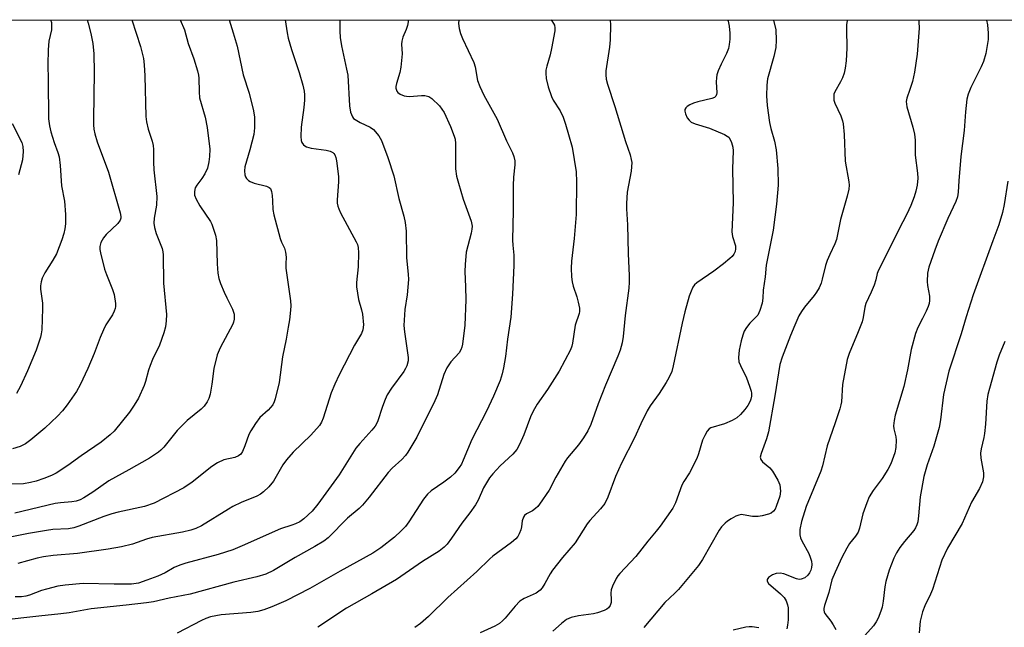
# Model space of a CAD drawing. Units: inches. Extents: x 1315763 to 1321763, y 529447 to 533447.
# Drawn here: x 1316448 to 1316718, y 533281 to 533447 of the extents above; entities that cross this region are included whole.
import ezdxf

# ---------------------------------------------------------------- set-up
doc = ezdxf.new("R2010")
doc.units = ezdxf.units.IN
doc.header["$MEASUREMENT"] = 0
doc.layers.add('NTRL-Trees', color=3, linetype='Continuous')
doc.layers.add('Undefined', color=1, linetype='Continuous')

msp = doc.modelspace()

# ---------------------------------------------------------------- linework, layer by layer
at = {"layer": 'NTRL-Trees'}
msp.add_polyline3d([(1315763.19, 533447.42, 0), (1317146.35, 533447.3, 0), (1317140.01, 533444.6, 0), (1317081.68, 533357.1, 0), (1317061.48, 533258.26, 0), (1317058.61, 533174.87, 0), (1317077.51, 533086.26, 0), (1317094.9, 533017.41, 0), (1317195.63, 532983.83, 0), (1317266.46, 532962.85, 0), (1317308.96, 532950.25, 0), (1317317.35, 532916.68, 0), (1317334.14, 532891.49, 0), (1317392.9, 532790.76, 0), (1317430.68, 532732, 0), (1317443.27, 532711.01, 0), (1317434.87, 532677.44, 0), (1317288.65, 532683.15, 0), (1317111.69, 532694.23, 0), (1316995.35, 532671.65, 0), (1316937.84, 532640.02, 0), (1316918.62, 532534.73, 0), (1316948.73, 532360.87, 0)], dxfattribs=at)
at = {"layer": 'Undefined'}
for points, elevation in [([(1316505.58, 533447.36), (1316506.76, 533443.83), (1316507.85, 533440.18), (1316509.44, 533432.31), (1316511.09, 533427.23), (1316512.26, 533422.42), (1316512.54, 533420.7), (1316512.53, 533417.72), (1316512.37, 533415.95), (1316511.27, 533411.69), (1316509.92, 533407.1), (1316509.78, 533405.95), (1316509.89, 533404.83), (1316510.07, 533404.32), (1316510.34, 533403.9), (1316510.9, 533403.35), (1316511.34, 533403.05), (1316512.49, 533402.6), (1316515.89, 533401.78), (1316516.6, 533401.44), (1316516.93, 533401.08), (1316517.2, 533400.34), (1316517.4, 533399.19), (1316517.54, 533397.71), (1316517.61, 533395.34), (1316517.86, 533393.91), (1316519.59, 533387.39), (1316519.96, 533386.42), (1316520.82, 533384.71), (1316521.11, 533383.65), (1316521.22, 533382.28), (1316521.16, 533380.42), (1316521.21, 533379.3), (1316522.42, 533370.28), (1316522.52, 533368.9), (1316522.46, 533367.73), (1316522.17, 533365.11), (1316521.84, 533363.05), (1316521.26, 533359.83), (1316520.25, 533354.91), (1316519.35, 533347.88), (1316518.24, 533343.38), (1316517.97, 533342.57), (1316517.6, 533341.82), (1316516.36, 533340.34), (1316514.06, 533338.3), (1316512.83, 533336.66), (1316511.56, 533334.67), (1316511, 533333.64), (1316509.95, 533330.5), (1316509.29, 533328.95), (1316508.85, 533328.28), (1316508.22, 533327.77), (1316507.17, 533327.35), (1316504.18, 533326.69), (1316502.43, 533325.87), (1316500.82, 533324.84), (1316495.45, 533320.6), (1316493.16, 533318.98), (1316485.02, 533314.78), (1316482.38, 533313.87), (1316475.16, 533312.34), (1316473.46, 533311.9), (1316471.27, 533311.14), (1316464.36, 533308.48), (1316462.96, 533308.02), (1316461.56, 533307.79), (1316457.25, 533307.54), (1316455.5, 533307.32), (1316450.51, 533306.47), (1316438.55, 533304.11)], 464), ([(1316554.83, 533447.35), (1316554.55, 533445.85), (1316554.19, 533444.76), (1316553.31, 533442.65), (1316553, 533441.55), (1316552.93, 533440.68), (1316553.06, 533438.08), (1316552.75, 533434.36), (1316552.44, 533432.97), (1316551.51, 533429.95), (1316551.36, 533429.14), (1316551.37, 533428.6), (1316551.61, 533427.85), (1316551.92, 533427.44), (1316552.58, 533426.97), (1316553.61, 533426.55), (1316554.28, 533426.43), (1316555.11, 533426.4), (1316558.43, 533426.61), (1316559.32, 533426.59), (1316560.37, 533426.35), (1316561.26, 533425.79), (1316563.3, 533423.79), (1316564.59, 533421.99), (1316566.35, 533418.15), (1316567.4, 533415.49), (1316567.59, 533414.65), (1316567.7, 533413.5), (1316567.76, 533406.54), (1316567.98, 533404.5), (1316568.51, 533402.56), (1316569.87, 533398.16), (1316572, 533392.17), (1316572.26, 533390.78), (1316572.22, 533389.95), (1316572.01, 533388.86), (1316570.68, 533383.69), (1316570.34, 533380.31), (1316570.26, 533378.33), (1316570.51, 533374.12), (1316570.56, 533370.62), (1316570.32, 533363.67), (1316569.65, 533358.43), (1316569.47, 533357.58), (1316569.21, 533356.87), (1316568.7, 533356.02), (1316566.48, 533353.6), (1316565.34, 533351.96), (1316564.55, 533350.06), (1316562.76, 533344.51), (1316562.09, 533342.89), (1316557.13, 533332.91), (1316554.63, 533328.81), (1316554, 533327.92), (1316552.99, 533326.82), (1316550.34, 533324.44), (1316549.21, 533323.22), (1316543.99, 533316.46), (1316542.19, 533314.29), (1316541.25, 533313.38), (1316538.12, 533310.66), (1316532.77, 533305.3), (1316531.62, 533304.42), (1316529.14, 533302.93), (1316523.73, 533299.9), (1316517.74, 533296.32), (1316515.64, 533295.32), (1316513.17, 533294.57), (1316506.9, 533293.15), (1316494.92, 533289.86), (1316489.16, 533288.72), (1316484.89, 533287.76), (1316482.93, 533287.45), (1316477.32, 533286.79), (1316467.78, 533285.83), (1316461.69, 533284.75), (1316459.42, 533284.45), (1316453.43, 533283.85), (1316449.3, 533283.32), (1316439.65, 533282.3)], 458), ([(1316478.91, 533447.36), (1316481.29, 533440.08), (1316481.68, 533438.64), (1316482.08, 533436.74), (1316482.29, 533435), (1316482.46, 533432.01), (1316482.73, 533420.9), (1316482.95, 533419.43), (1316483.39, 533417.4), (1316484.5, 533414.06), (1316484.74, 533412.96), (1316484.82, 533411.82), (1316484.82, 533408.32), (1316484.94, 533406.26), (1316485.77, 533398.92), (1316485.71, 533396.57), (1316485, 533392.94), (1316484.96, 533391.59), (1316485.16, 533390.45), (1316485.59, 533388.77), (1316487.23, 533384.64), (1316487.45, 533383.78), (1316487.55, 533382.91), (1316487.59, 533375.15), (1316488.4, 533366.53), (1316488.34, 533364.85), (1316488.14, 533363.2), (1316487.67, 533361.51), (1316486.47, 533358.15), (1316484.57, 533354.21), (1316483.92, 533352.61), (1316483.47, 533351.26), (1316482.66, 533348.16), (1316482.3, 533347.05), (1316480.7, 533343.63), (1316479.58, 533341.67), (1316478.26, 533339.81), (1316474.08, 533334.56), (1316473, 533333.55), (1316470.46, 533331.5), (1316465.02, 533327.78), (1316461.37, 533325.1), (1316458.18, 533323.04), (1316456.9, 533322.42), (1316454.78, 533321.57), (1316452.66, 533320.87), (1316451.08, 533320.45), (1316449.16, 533320.14), (1316444.38, 533320.05)], 468), ([(1316466.65, 533447.36), (1316466.95, 533446.51), (1316467.7, 533443.66), (1316468.25, 533440.85), (1316468.52, 533438.03), (1316468.6, 533433.06), (1316468.35, 533420.03), (1316468.38, 533418.57), (1316468.5, 533417.44), (1316468.79, 533416.08), (1316469.44, 533413.94), (1316472.52, 533405.61), (1316475.68, 533394.45), (1316475.88, 533393.43), (1316475.86, 533392.94), (1316475.73, 533392.47), (1316475.11, 533391.52), (1316471.88, 533388.47), (1316471.09, 533387.59), (1316470.4, 533386.31), (1316470.1, 533385.21), (1316470.14, 533384.37), (1316470.3, 533383.51), (1316471.43, 533378.96), (1316471.92, 533377.56), (1316473.59, 533373.44), (1316474.05, 533372.05), (1316474.46, 533369.58), (1316474.45, 533368.77), (1316474.34, 533368.24), (1316474.06, 533367.46), (1316473.58, 533366.46), (1316471.81, 533363.7), (1316471.14, 533362.39), (1316470.21, 533360.22), (1316468.59, 533355.88), (1316466.87, 533351.76), (1316464.7, 533347.26), (1316463.73, 533345.45), (1316461.17, 533341.8), (1316459.91, 533340.15), (1316458.48, 533338.66), (1316455, 533335.38), (1316451.16, 533332.16), (1316449.76, 533331.1), (1316448.28, 533330.38), (1316446.17, 533329.7)], 470), ([(1316492.16, 533447.36), (1316493.32, 533444.62), (1316494.33, 533440.94), (1316495.91, 533436.69), (1316496.91, 533433.36), (1316497.18, 533432.23), (1316497.29, 533431.37), (1316497.35, 533427.61), (1316497.52, 533425.99), (1316499.01, 533420.65), (1316499.57, 533417.89), (1316500.28, 533411.95), (1316500.26, 533409.91), (1316500.06, 533408.44), (1316499.63, 533406.71), (1316498.9, 533405.12), (1316498.15, 533403.86), (1316496.71, 533402.01), (1316496.28, 533401.28), (1316496.07, 533400.28), (1316496.12, 533399.26), (1316496.55, 533398.19), (1316497.61, 533396.38), (1316500.49, 533392.1), (1316500.88, 533391.34), (1316501.18, 533390.53), (1316501.83, 533388.28), (1316502.1, 533386.85), (1316502.32, 533380.44), (1316502.55, 533377.86), (1316502.79, 533376.45), (1316503.25, 533375.09), (1316504.24, 533372.68), (1316504.95, 533371.09), (1316506.52, 533368), (1316506.83, 533367.21), (1316506.95, 533366.67), (1316506.95, 533365.27), (1316506.8, 533364.45), (1316506.61, 533363.94), (1316503.15, 533357.38), (1316502.36, 533355.5), (1316501.45, 533351.78), (1316500.88, 533347.49), (1316500.42, 533344.71), (1316500.07, 533343.48), (1316499.6, 533342.57), (1316498.74, 533341.41), (1316497.94, 533340.56), (1316494.13, 533337.49), (1316492.52, 533335.95), (1316491.38, 533334.71), (1316487.69, 533330.2), (1316486.87, 533329.36), (1316486.18, 533328.8), (1316483.71, 533327.18), (1316478.11, 533323.93), (1316472.59, 533320.91), (1316468.23, 533317.86), (1316465.75, 533316.23), (1316464.7, 533315.69), (1316463.59, 533315.31), (1316462.48, 533315.13), (1316459.32, 533314.89), (1316457.86, 533314.69), (1316446.78, 533312.06)], 466), ([(1316536, 533447.35), (1316536, 533444.26), (1316536.12, 533442.54), (1316536.44, 533440.26), (1316537.83, 533433.86), (1316538.14, 533432.18), (1316538.6, 533423.78), (1316538.9, 533422.07), (1316539.44, 533420.77), (1316539.77, 533420.36), (1316540.18, 533420.03), (1316541.61, 533419.2), (1316544.3, 533417.97), (1316545.22, 533417.3), (1316546.69, 533415.57), (1316547.42, 533414.33), (1316549.19, 533409.65), (1316550.76, 533404.57), (1316552.13, 533398.36), (1316553.59, 533393.53), (1316553.91, 533391.77), (1316554.19, 533389.39), (1316554.3, 533382.12), (1316554.72, 533377.58), (1316554.79, 533376.13), (1316554.46, 533371.96), (1316553.79, 533367.96), (1316553.56, 533363.55), (1316553.69, 533361.78), (1316554.76, 533354.75), (1316554.73, 533353.89), (1316554.36, 533352.51), (1316554.02, 533351.71), (1316553.56, 533350.96), (1316550.12, 533346.38), (1316549.01, 533344.51), (1316548.42, 533343.25), (1316547.67, 533341.33), (1316546.28, 533337.12), (1316545.64, 533335.92), (1316544.79, 533334.85), (1316541.49, 533331.19), (1316540.41, 533329.86), (1316535.84, 533322.62), (1316529.95, 533314.56), (1316528.36, 533312.64), (1316526.14, 533310.53), (1316525.01, 533309.73), (1316523.79, 533309.13), (1316522.77, 533308.73), (1316519.66, 533307.74), (1316509.17, 533303.11), (1316506.58, 533302.03), (1316502.58, 533300.7), (1316493.75, 533298.36), (1316492.05, 533297.84), (1316490.53, 533297.17), (1316488.04, 533295.74), (1316486.05, 533294.79), (1316483.03, 533293.64), (1316480.77, 533292.9), (1316478.81, 533292.63), (1316474.06, 533292.57), (1316465.54, 533292.8), (1316460.6, 533292.32), (1316458.57, 533292), (1316455.46, 533291.26), (1316454.09, 533290.84), (1316450.83, 533289.54), (1316449.78, 533289.28), (1316448.61, 533289.14), (1316446.89, 533289.14)], 460), ([(1316456.59, 533447.36), (1316456.84, 533446.65), (1316456.9, 533445.8), (1316456.82, 533444.64), (1316456.13, 533441.52), (1316455.96, 533439.2), (1316455.88, 533435.11), (1316455.98, 533430.9), (1316456.06, 533420.24), (1316456.3, 533418.34), (1316456.68, 533416.66), (1316457.59, 533413.74), (1316458.63, 533410.99), (1316458.94, 533409.77), (1316459.22, 533407.41), (1316459.61, 533401.89), (1316460.46, 533397.66), (1316460.71, 533394.03), (1316460.66, 533391.45), (1316460.55, 533390.03), (1316460.27, 533388.8), (1316459.68, 533387.01), (1316458.19, 533383.19), (1316457.26, 533381.5), (1316455.05, 533378.01), (1316454.34, 533376.55), (1316454.03, 533375.5), (1316453.89, 533374.38), (1316453.88, 533373.52), (1316454.36, 533369.67), (1316454.42, 533368.2), (1316454.17, 533362.37), (1316454.04, 533361.21), (1316453.83, 533360.37), (1316452.64, 533356.76), (1316450.3, 533351.08), (1316448.38, 533346.9), (1316447.3, 533344.89)], 472), ([(1316521, 533447.35), (1316521.51, 533443.8), (1316521.83, 533442.35), (1316522.71, 533439.23), (1316524.85, 533432.92), (1316525.87, 533429.5), (1316526.22, 533427.86), (1316526.31, 533426.81), (1316526.27, 533425.35), (1316526.08, 533423.31), (1316525.4, 533417.9), (1316525.25, 533415.34), (1316525.36, 533414.25), (1316525.55, 533413.76), (1316526, 533413.12), (1316526.39, 533412.81), (1316526.83, 533412.59), (1316528.14, 533412.22), (1316532.25, 533411.61), (1316533.37, 533411.36), (1316534.05, 533411.03), (1316534.37, 533410.75), (1316534.63, 533410.35), (1316534.88, 533409.58), (1316535.04, 533408.73), (1316535.63, 533404.41), (1316535.61, 533402.98), (1316535.23, 533398), (1316535.26, 533397.12), (1316535.43, 533396.3), (1316535.69, 533395.5), (1316536.17, 533394.44), (1316540.45, 533386.53), (1316540.79, 533385.77), (1316541.03, 533384.92), (1316541.11, 533383.46), (1316540.99, 533379.63), (1316540.56, 533375.3), (1316540.54, 533374.15), (1316541.15, 533370.64), (1316541.97, 533367.82), (1316542.21, 533366.67), (1316542.44, 533363.72), (1316542.33, 533362.33), (1316541.91, 533361.33), (1316539.99, 533358.12), (1316535.8, 533350.02), (1316534.57, 533347.43), (1316533.59, 533345.05), (1316531.39, 533338.09), (1316530.94, 533337.05), (1316530.36, 533336.13), (1316528.06, 533333.5), (1316523.19, 533328.8), (1316521.31, 533326.69), (1316520.3, 533325.34), (1316518.56, 533322.09), (1316517.79, 533320.87), (1316516.52, 533319.25), (1316515.08, 533317.89), (1316514.23, 533317.29), (1316513.25, 533316.77), (1316508.88, 533314.98), (1316506.61, 533313.87), (1316505.41, 533313.19), (1316498.07, 533308.61), (1316496.46, 533307.85), (1316495.07, 533307.39), (1316492.8, 533306.85), (1316484.53, 533305.37), (1316482.94, 533304.91), (1316479.08, 533303.55), (1316476.06, 533302.8), (1316472.38, 533302.16), (1316463.96, 533301), (1316457.3, 533300.46), (1316454.66, 533300.12), (1316452.95, 533299.75), (1316447.64, 533298.27)], 462), ([(1316568.65, 533447.35), (1316568.52, 533446.36), (1316568.69, 533445), (1316569.11, 533443.64), (1316569.65, 533442.28), (1316572.77, 533435.66), (1316573.09, 533434.54), (1316573.78, 533430.77), (1316574.38, 533429.1), (1316575.51, 533426.68), (1316579.19, 533420.1), (1316581.71, 533414.23), (1316583.4, 533410.95), (1316583.77, 533409.87), (1316584, 533408.75), (1316584.05, 533407.62), (1316583.68, 533404.2), (1316583.56, 533401.98), (1316583.53, 533395.08), (1316583.39, 533386.99), (1316583.45, 533385.58), (1316583.7, 533382.83), (1316583.75, 533380.01), (1316583.41, 533372.11), (1316582.87, 533365.87), (1316581.97, 533359.78), (1316581.41, 533355.06), (1316580.9, 533351.96), (1316580.54, 533350.3), (1316579.98, 533348.47), (1316578.19, 533344.19), (1316576.22, 533340.03), (1316572.24, 533332.25), (1316569.87, 533326.56), (1316569.35, 533325.53), (1316568.75, 533324.59), (1316567.57, 533323.05), (1316566.33, 533321.92), (1316564.53, 533320.54), (1316561.03, 533318.23), (1316560, 533317.31), (1316558.93, 533315.91), (1316554.95, 533309.66), (1316554.02, 533308.4), (1316552.84, 533307.19), (1316550.96, 533305.45), (1316547.25, 533302.55), (1316545, 533301.13), (1316536.1, 533296.18), (1316527.77, 533291.38), (1316521.18, 533288.01), (1316517.32, 533286.36), (1316515.14, 533285.55), (1316513.49, 533285.1), (1316511.54, 533284.77), (1316503.4, 533284.13), (1316501.95, 533283.91), (1316500.5, 533283.59), (1316499.24, 533283.17), (1316497.99, 533282.63), (1316491.36, 533279.14)], 456), ([(1316593.84, 533447.35), (1316594.12, 533447.08), (1316594.64, 533446.41), (1316594.86, 533445.94), (1316594.99, 533445.21), (1316594.95, 533444.36), (1316594.08, 533439.5), (1316593.71, 533437.8), (1316592.77, 533434.71), (1316592.53, 533433.62), (1316592.49, 533432.76), (1316592.65, 533431.29), (1316593.11, 533428.98), (1316594.05, 533426.35), (1316594.54, 533425.37), (1316596.49, 533422.47), (1316597.26, 533420.69), (1316597.91, 533418.79), (1316598.77, 533415.97), (1316599.7, 533412.42), (1316600.8, 533405.71), (1316600.94, 533402.92), (1316600.84, 533393.97), (1316600.3, 533387.4), (1316599.53, 533381.21), (1316599.42, 533379.25), (1316599.55, 533376.93), (1316599.72, 533375.5), (1316600.02, 533374.34), (1316601.05, 533371.38), (1316601.43, 533369.98), (1316601.73, 533368.26), (1316601.74, 533367.39), (1316601.66, 533366.86), (1316600.57, 533363.59), (1316599.86, 533358.7), (1316599.66, 533357.86), (1316599.26, 533356.87), (1316596.18, 533351.02), (1316592.97, 533345.98), (1316590.18, 533341.97), (1316589.04, 533340.02), (1316588.32, 533338.48), (1316586.51, 533333.57), (1316585.26, 533330.86), (1316584.55, 533329.55), (1316583.44, 533328.26), (1316579.96, 533325.02), (1316577.99, 533322.85), (1316577.06, 533321.72), (1316575.41, 533318.99), (1316573.9, 533315.61), (1316573.19, 533314.34), (1316571.64, 533312.13), (1316569.44, 533309.34), (1316566.67, 533305.22), (1316565.4, 533303.58), (1316564.58, 533302.74), (1316563.2, 533301.67), (1316558.67, 533298.8), (1316551.55, 533293.87), (1316544.74, 533289.9), (1316537.86, 533286.04), (1316529.97, 533280.75)], 454), ([(1316610.15, 533447.34), (1316610.22, 533446.04), (1316610.16, 533441.92), (1316609.98, 533439.89), (1316609.02, 533433.38), (1316608.97, 533432.26), (1316609.08, 533431.15), (1316609.43, 533429.74), (1316611.47, 533423.57), (1316614.42, 533414.03), (1316615.62, 533410.4), (1316615.97, 533409.06), (1316616.07, 533408.22), (1316616.06, 533407.07), (1316615.95, 533405.91), (1316614.82, 533400.14), (1316614.66, 533396.99), (1316614.67, 533395.55), (1316614.92, 533391.12), (1316615.12, 533383.26), (1316615.42, 533377.15), (1316615.42, 533375.43), (1316615.27, 533373.77), (1316614.28, 533366.25), (1316613.78, 533360.54), (1316613.44, 533358.8), (1316612.91, 533356.8), (1316612.29, 533355.15), (1316608.9, 533347.21), (1316606.9, 533342.08), (1316604.83, 533336.39), (1316604.03, 533334.66), (1316602.83, 533332.72), (1316601.52, 533330.81), (1316598.48, 533327.27), (1316597.79, 533326.33), (1316595.25, 533321.95), (1316593.4, 533318.38), (1316590.82, 533314.53), (1316590.28, 533313.86), (1316589.71, 533313.3), (1316588.87, 533312.73), (1316587.25, 533311.89), (1316586.67, 533311.4), (1316586.36, 533311.01), (1316586, 533309.97), (1316585.85, 533308.29), (1316585.67, 533307.46), (1316585.24, 533306.39), (1316584.82, 533305.64), (1316584.26, 533304.98), (1316583.13, 533304.02), (1316578.01, 533300.23), (1316577.14, 533299.52), (1316573.59, 533296.04), (1316565.65, 533288.89), (1316560.35, 533283.74), (1316558.16, 533281.82), (1316556.54, 533280.72)], 452), ([(1316642.43, 533447.34), (1316642.56, 533447.01), (1316642.81, 533445.67), (1316642.99, 533443.74), (1316642.99, 533442.04), (1316642.86, 533440.63), (1316642.6, 533439.53), (1316642.13, 533438.19), (1316640.6, 533435.22), (1316639.82, 533433.36), (1316639.47, 533432.27), (1316639.33, 533431.45), (1316639.29, 533430.35), (1316639.47, 533427.4), (1316639.39, 533426.92), (1316639.17, 533426.47), (1316638.82, 533426.11), (1316638.11, 533425.77), (1316634.19, 533424.88), (1316633.07, 533424.51), (1316631.99, 533424.04), (1316631.26, 533423.61), (1316630.89, 533423.26), (1316630.68, 533422.82), (1316630.64, 533422.33), (1316630.81, 533421.56), (1316631.28, 533420.55), (1316631.8, 533419.87), (1316632.43, 533419.32), (1316633.47, 533418.85), (1316637.4, 533417.7), (1316641.51, 533415.94), (1316642.27, 533415.52), (1316642.69, 533415.16), (1316643.13, 533414.52), (1316643.45, 533413.77), (1316643.85, 533412.45), (1316643.96, 533411.42), (1316643.72, 533406.51), (1316643.91, 533397.22), (1316643.51, 533389.27), (1316643.71, 533388), (1316644.53, 533385.36), (1316644.6, 533384.58), (1316644.43, 533383.83), (1316644.08, 533383.14), (1316643.6, 533382.5), (1316643.01, 533381.92), (1316641.28, 533380.48), (1316638.58, 533378.43), (1316633.97, 533375.27), (1316633.32, 533374.71), (1316632.83, 533374.03), (1316632.35, 533372.99), (1316631.86, 533371.62), (1316630.69, 533367.28), (1316629.94, 533364.17), (1316627.49, 533352.48), (1316627.05, 533350.91), (1316626.29, 533349.15), (1316625.57, 533347.89), (1316623.65, 533344.91), (1316621.14, 533341.54), (1316620.31, 533340.14), (1316618.55, 533336.53), (1316616.83, 533332.77), (1316613.25, 533325.79), (1316611.65, 533322.14), (1316609.56, 533316.41), (1316608.7, 533314.75), (1316607.55, 533313.23), (1316604.57, 533310.04), (1316603.83, 533309.15), (1316600.53, 533303.95), (1316597.13, 533299.9), (1316594.34, 533296.39), (1316593.73, 533295.43), (1316592.28, 533292.75), (1316591.47, 533291.57), (1316590.92, 533290.93), (1316589.87, 533290.15), (1316586.56, 533288.68), (1316585.4, 533287.93), (1316584.07, 533286.59), (1316581.39, 533283.26), (1316580.65, 533282.49), (1316579.78, 533281.79), (1316578.5, 533281.07), (1316574.51, 533279.22)], 450), ([(1316655.01, 533447.34), (1316655.59, 533444.61), (1316655.75, 533441.78), (1316655.6, 533439.82), (1316655.09, 533437.34), (1316653.34, 533431.18), (1316653.15, 533429.46), (1316653.05, 533426.54), (1316653.28, 533423.89), (1316653.9, 533419.19), (1316654.26, 533417.6), (1316655.3, 533414.07), (1316655.74, 533411.77), (1316656.2, 533406.63), (1316656.25, 533401.99), (1316655.8, 533396.86), (1316654.92, 533389.73), (1316652.94, 533380.09), (1316652.67, 533376.87), (1316652.13, 533373.21), (1316652.08, 533371.01), (1316651.89, 533369.63), (1316651.27, 533367.66), (1316650.65, 533366.35), (1316650.17, 533365.79), (1316648.5, 533364.14), (1316647.59, 533362.96), (1316646.97, 533361.96), (1316646.56, 533360.92), (1316646.08, 533359.31), (1316645.56, 533356.78), (1316645.39, 533354.73), (1316645.51, 533353.6), (1316645.92, 533352.55), (1316647.56, 533349.19), (1316648.42, 533346.94), (1316648.85, 533345.52), (1316648.93, 533344.95), (1316648.92, 533344.12), (1316648.78, 533343.3), (1316648.6, 533342.8), (1316647.96, 533341.63), (1316647.15, 533340.54), (1316645.9, 533339.09), (1316644.91, 533338.18), (1316643.65, 533337.5), (1316641.51, 533336.61), (1316637.8, 533335.43), (1316637.36, 533335.16), (1316636.83, 533334.57), (1316636.14, 533333.36), (1316635.55, 533332.06), (1316634.43, 533328.37), (1316633.92, 533327.08), (1316631.95, 533323.13), (1316630.42, 533320.76), (1316629.87, 533319.78), (1316628.08, 533314.91), (1316627.32, 533313.42), (1316623.89, 533308.48), (1316622.82, 533307.08), (1316620.52, 533304.37), (1316617.19, 533300.15), (1316612.79, 533295.5), (1316612.28, 533294.85), (1316611.84, 533294.11), (1316610.81, 533292.06), (1316610.43, 533291), (1316610.34, 533290.16), (1316610.47, 533288.41), (1316610.45, 533287.55), (1316610.18, 533286.75), (1316609.7, 533286.08), (1316609.28, 533285.76), (1316608.56, 533285.39), (1316606.73, 533284.73), (1316605.58, 533284.49), (1316601.45, 533283.94), (1316599.48, 533283.41), (1316598.17, 533282.85), (1316596.8, 533281.81), (1316594.42, 533279.69)], 448), ([(1316675.28, 533447.34), (1316675.24, 533447.18), (1316675.01, 533446.04), (1316674.98, 533444.87), (1316675.12, 533439.57), (1316674.9, 533436.13), (1316674.67, 533434.14), (1316674.34, 533432.77), (1316673.89, 533431.44), (1316673.4, 533430.41), (1316671.83, 533427.66), (1316671.58, 533426.98), (1316671.5, 533426.2), (1316671.58, 533425.35), (1316671.79, 533424.52), (1316673.47, 533421.06), (1316673.95, 533419.71), (1316674.14, 533418.88), (1316674.36, 533415.96), (1316674.62, 533408.65), (1316675.68, 533402.92), (1316675.74, 533402.08), (1316675.63, 533400.97), (1316675.22, 533399.03), (1316673.41, 533392.59), (1316672.32, 533387.16), (1316671.86, 533385.9), (1316670.42, 533383.06), (1316669.75, 533381.41), (1316669.3, 533379.99), (1316668.37, 533376.26), (1316668.03, 533375.15), (1316667.48, 533373.9), (1316666.83, 533372.71), (1316666.12, 533371.77), (1316663.47, 533368.6), (1316662.66, 533367.41), (1316661.96, 533366.18), (1316660.82, 533363.65), (1316659.65, 533360.76), (1316657.37, 533354.88), (1316656.75, 533352.86), (1316655.38, 533344.23), (1316653.64, 533334.4), (1316653.09, 533332.44), (1316651.56, 533328.44), (1316651.34, 533327.44), (1316651.51, 533326.75), (1316651.95, 533326.13), (1316653.97, 533324.47), (1316654.69, 533323.59), (1316656.2, 533321.13), (1316656.75, 533319.83), (1316656.94, 533318.12), (1316656.77, 533316.75), (1316655.76, 533313.89), (1316655.43, 533313.2), (1316654.99, 533312.58), (1316654.38, 533312.1), (1316653.6, 533311.76), (1316651.92, 533311.29), (1316650.79, 533311.11), (1316649.2, 533311.13), (1316646.63, 533311.65), (1316646.12, 533311.66), (1316645.47, 533311.55), (1316644.66, 533311.23), (1316643.35, 533310.51), (1316642.36, 533309.86), (1316641.72, 533309.31), (1316640.76, 533308.31), (1316640.09, 533307.37), (1316635.51, 533299.39), (1316634.38, 533297.73), (1316628.88, 533291.17), (1316627.92, 533290.16), (1316625.15, 533287.53), (1316619.42, 533280.69)], 446), ([(1316694.83, 533447.34), (1316694.88, 533446.8), (1316694.92, 533445.08), (1316694.44, 533437.97), (1316693.65, 533433.07), (1316693.12, 533430.5), (1316692.43, 533428.27), (1316691.57, 533425.9), (1316691.4, 533424.95), (1316691.62, 533423.55), (1316693.26, 533417.91), (1316693.67, 533415.98), (1316693.84, 533414.34), (1316693.89, 533410.3), (1316694.52, 533405.36), (1316694.55, 533403.96), (1316694.41, 533402.01), (1316694.09, 533400.41), (1316693.63, 533398.83), (1316692.68, 533396.42), (1316691.61, 533394.05), (1316689.41, 533389.89), (1316686.21, 533383.38), (1316683.8, 533378.73), (1316683.42, 533377.77), (1316683.06, 533376.03), (1316682.59, 533374.62), (1316681.78, 533372.69), (1316680.31, 533369.57), (1316680.04, 533368.57), (1316679.6, 533365.71), (1316679.31, 533364.58), (1316678.25, 533361.79), (1316675.77, 533355.89), (1316675.22, 533354.24), (1316673.89, 533347.39), (1316673.62, 533342.62), (1316673.5, 533341.78), (1316673.21, 533340.67), (1316671.94, 533336.82), (1316669.72, 533330.57), (1316668.39, 533325.07), (1316667.95, 533323.56), (1316663.98, 533313.85), (1316662.69, 533309.74), (1316662.24, 533307.6), (1316662.17, 533306.8), (1316662.22, 533306.11), (1316662.43, 533305.33), (1316662.78, 533304.51), (1316664.67, 533301.03), (1316665.09, 533299.99), (1316665.37, 533298.86), (1316665.47, 533298.01), (1316665.41, 533297.17), (1316665.19, 533296.4), (1316664.87, 533295.68), (1316664.41, 533295.04), (1316663.55, 533294.37), (1316662.59, 533293.92), (1316662.07, 533293.88), (1316661.26, 533294.05), (1316657.83, 533295.45), (1316656.81, 533295.63), (1316655.74, 533295.51), (1316654.7, 533295.11), (1316653.58, 533294.42), (1316653.22, 533293.9), (1316653.23, 533293.37), (1316653.62, 533292.76), (1316656.9, 533289.95), (1316657.91, 533288.94), (1316658.46, 533287.97), (1316658.82, 533286.91), (1316658.97, 533286.07), (1316659.02, 533285.18), (1316658.97, 533282.8), (1316658.86, 533281.38), (1316658.64, 533280.29)], 444), ([(1316713.42, 533447.34), (1316713.71, 533446.06), (1316713.88, 533443.76), (1316713.86, 533442.02), (1316713.28, 533438.17), (1316712.65, 533436), (1316712, 533434.46), (1316709.15, 533428.85), (1316708.4, 533426.96), (1316708.02, 533425.58), (1316707.65, 533422.19), (1316707.31, 533416.99), (1316706.38, 533409.93), (1316705.84, 533403.26), (1316705.7, 533400.11), (1316705.52, 533398.88), (1316705.05, 533397.54), (1316702.82, 533392.93), (1316700.18, 533386.66), (1316699.24, 533384.21), (1316697.61, 533379.54), (1316697.29, 533377.87), (1316697.16, 533375.63), (1316697.26, 533374.48), (1316697.8, 533371.56), (1316697.8, 533370.43), (1316697.69, 533369.59), (1316697.44, 533368.79), (1316696.89, 533367.5), (1316695.91, 533365.46), (1316694.55, 533362.96), (1316693.94, 533361.38), (1316692.76, 533356.97), (1316691.76, 533351.4), (1316690.71, 533346.81), (1316688.33, 533338.91), (1316688.09, 533337.47), (1316687.96, 533336.03), (1316688, 533335.17), (1316688.52, 533332.97), (1316688.62, 533332.12), (1316688.57, 533330.05), (1316688.3, 533328.61), (1316687.14, 533325.6), (1316686.37, 533324.02), (1316684.8, 533321.54), (1316682.34, 533318.27), (1316681.26, 533316.54), (1316680.59, 533314.92), (1316679.52, 533311.9), (1316678.57, 533307.91), (1316678.2, 533306.82), (1316677.51, 533305.71), (1316675.86, 533303.71), (1316675.12, 533302.47), (1316673.77, 533299.89), (1316671.89, 533295.9), (1316671.03, 533293.8), (1316670.18, 533290.33), (1316668.95, 533286.73), (1316668.8, 533285.94), (1316668.79, 533285.44), (1316668.88, 533284.96), (1316669.07, 533284.54), (1316670.76, 533282.47), (1316671.38, 533281.46), (1316672.06, 533280.14)], 442), ([(1316446.06, 533418.92), (1316448.68, 533413.78), (1316448.99, 533412.66), (1316449.08, 533411.23), (1316448.86, 533408.99), (1316447.78, 533404.91)], 474), ([(1316719.27, 533403.1), (1316718.27, 533396.77), (1316717.79, 533394.52), (1316716.78, 533391.2), (1316715.21, 533386.74), (1316709.8, 533371.99), (1316707.88, 533365.94), (1316706.49, 533361.25), (1316703.07, 533351), (1316701.63, 533344.65), (1316700.78, 533337.63), (1316700.42, 533335.58), (1316699, 533330.46), (1316697.15, 533325.36), (1316696.24, 533322.08), (1316695.25, 533316.5), (1316694.79, 533311.37), (1316694.55, 533309.66), (1316694.34, 533308.83), (1316693.99, 533308.04), (1316693.51, 533307.34), (1316690.92, 533304.25), (1316689.63, 533302.6), (1316688.78, 533301.21), (1316688.05, 533299.69), (1316686.74, 533296.43), (1316685.82, 533293.28), (1316685.55, 533291.86), (1316685.11, 533287.94), (1316684.77, 533286.24), (1316684.44, 533285.14), (1316683.71, 533283.28), (1316683.14, 533282.21), (1316682.39, 533281.2), (1316680.02, 533278.55)], 440), ([(1316718.5, 533359.17), (1316716.94, 533355.43), (1316716.28, 533353.47), (1316714.23, 533346.3), (1316713.82, 533344.62), (1316713.53, 533342.78), (1316713.15, 533336.52), (1316712.91, 533333.94), (1316712.71, 533332.79), (1316711.95, 533329.68), (1316711.79, 533328.55), (1316711.89, 533327.11), (1316712.64, 533323.14), (1316712.62, 533322.01), (1316712.33, 533320.62), (1316711.49, 533318.82), (1316709.35, 533315.07), (1316706.79, 533309.19), (1316702.73, 533302.44), (1316701.15, 533299.17), (1316698.61, 533291.14), (1316698.05, 533289.81), (1316696.53, 533286.65), (1316695.92, 533285), (1316695.24, 533282.45), (1316694.97, 533279.25)], 438), ([(1316650.99, 533280.62), (1316649.1, 533280.89), (1316648.28, 533280.9), (1316647.41, 533280.79), (1316643.96, 533280.01)], 444)]:
    msp.add_lwpolyline(points, dxfattribs=dict(at, elevation=elevation))

doc.saveas('drawing.dxf')
